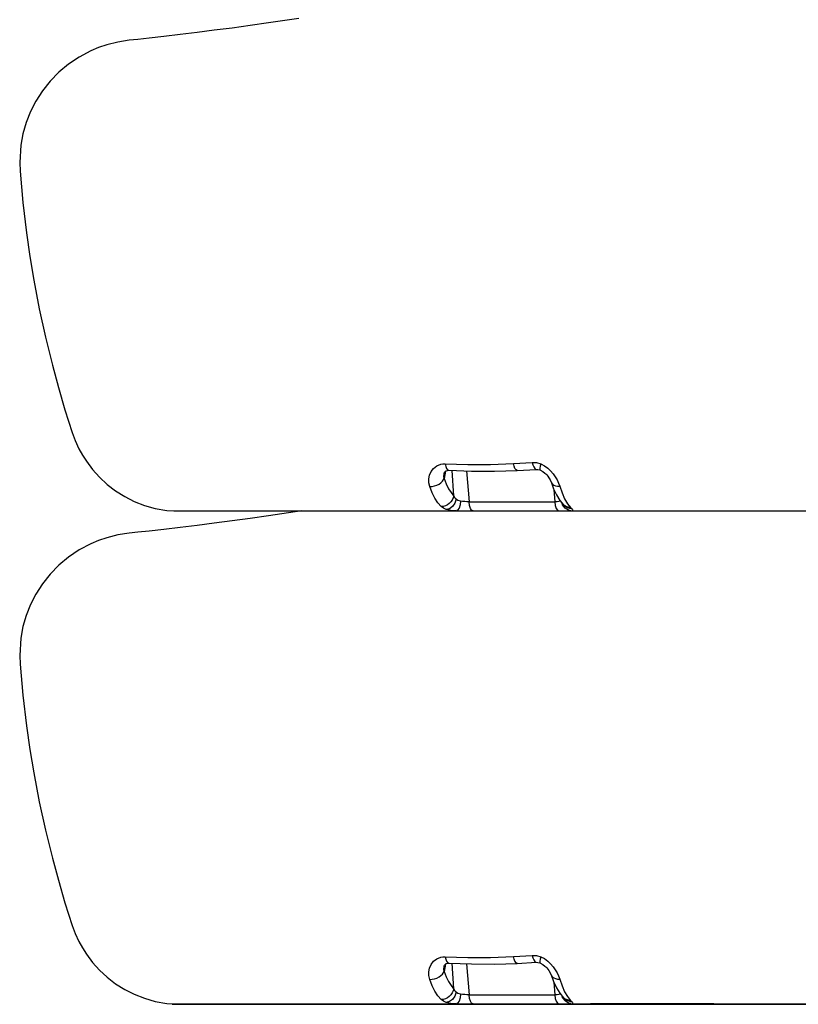
# Model space of a CAD drawing. Extents: x 549 to 3614, y 453 to 2654.
# Drawn here: x 2781 to 3120, y 950 to 1378 of the extents above; entities that cross this region are included whole.
import ezdxf

# ---------------------------------------------------------------- set-up
doc = ezdxf.new("R2010")
doc.units = 0
doc.header["$LTSCALE"] = 10
doc.layers.get('0').update_dxf_attribs({"linetype": 'CONTINUOUS'})
doc.layers.add('CAPA3', color=8, linetype='CONTINUOUS')
doc.layers.add('PIEZA', color=7, linetype='CONTINUOUS')

msp = doc.modelspace()

# ---------------------------------------------------------------- linework, layer by layer
at = {"linetype": 'Continuous'}
for p, q in [((2881.1, 1375.68), (2873.23, 1374.62)), ((2889.09, 1376.8), (2881.1, 1375.68)), ((2902.28, 1378.76), (2889.09, 1376.8)), ((2850.6, 1371.76), (2843.52, 1370.93)), ((2857.96, 1372.65), (2850.6, 1371.76)), ((2865.5, 1373.61), (2857.96, 1372.65)), ((2873.23, 1374.62), (2865.5, 1373.61)), ((2818.68, 1367.29), (2815.09, 1366.08)), ((2823.46, 1368.5), (2818.68, 1367.29)), ((2828.42, 1369.26), (2823.46, 1368.5)), ((2832.22, 1369.67), (2828.42, 1369.26)), ((2837.19, 1370.22), (2832.22, 1369.67)), ((2843.52, 1370.93), (2837.19, 1370.22)), ((2811.68, 1364.64), (2806.68, 1362)), ((2815.09, 1366.08), (2811.68, 1364.64)), ((2802.06, 1358.91), (2797.85, 1355.39)), ((2806.68, 1362), (2802.06, 1358.91)), ((2797.85, 1355.39), (2794.05, 1351.49)), ((2794.05, 1351.49), (2790.69, 1347.26)), ((2790.69, 1347.26), (2787.79, 1342.73)), ((2787.79, 1342.73), (2785.48, 1338.22)), ((2785.48, 1338.22), (2783.62, 1333.51)), ((2783.62, 1333.51), (2782.21, 1328.62)), ((2782.21, 1328.62), (2781.26, 1323.59)), ((2781.26, 1323.59), (2780.77, 1316.12)), ((2780.77, 1316.12), (2780.92, 1312.26)), ((2780.92, 1312.26), (2782.13, 1298.73)), ((2782.13, 1298.73), (2783.7, 1285.49)), ((2783.7, 1285.49), (2785.19, 1275.2)), ((2785.19, 1275.2), (2786.89, 1264.95)), ((2786.89, 1264.95), (2789.28, 1252.42)), ((2789.28, 1252.42), (2791.98, 1240.09)), ((2791.98, 1240.09), (2794.99, 1227.85)), ((2794.99, 1227.85), (2797.61, 1218.21)), ((2797.61, 1218.21), (2800.47, 1208.48)), ((2800.47, 1208.48), (2803.61, 1198.61)), ((2803.61, 1198.61), (2804.93, 1195.06)), ((2804.93, 1195.06), (2806.56, 1191.54)), ((2806.56, 1191.54), (2808.07, 1188.79)), ((2808.07, 1188.79), (2809.8, 1186.08)), ((2809.8, 1186.08), (2812.5, 1182.48)), ((2812.5, 1182.48), (2815.52, 1179.12)), ((2815.52, 1179.12), (2818.86, 1176.03)), ((2965.43, 1179.48), (2965.51, 1180.57)), ((2965.53, 1178.58), (2965.43, 1179.48)), ((2965.51, 1180.57), (2965.55, 1180.75)), ((2965.54, 1180.74), (2965.57, 1180.89)), ((2965.57, 1180.89), (2965.62, 1181.05)), ((2965.62, 1181.05), (2965.71, 1181.24)), ((2965.71, 1181.24), (2965.86, 1181.45)), ((2965.86, 1181.45), (2966.12, 1181.7)), ((2966.12, 1181.7), (2966.49, 1181.95)), ((2966.49, 1181.95), (2966.98, 1182.12)), ((2966.98, 1182.12), (2967.63, 1182.14)), ((2967.59, 1182.15), (2977.4, 1181.82)), ((2977.4, 1181.82), (2987.46, 1181.79)), ((2987.46, 1181.79), (2997.4, 1182.08)), ((2997.35, 1182.08), (3005.66, 1182.55)), ((3005.6, 1182.55), (3006.39, 1182.51)), ((3006.39, 1182.51), (3007.22, 1182.28)), ((3007.17, 1182.3), (3008.53, 1181.58)), ((3008.53, 1181.58), (3009.38, 1180.92)), ((3009.38, 1180.92), (3009.78, 1180.55)), ((3009.78, 1180.55), (3010.17, 1180.14)), ((3010.17, 1180.14), (3010.63, 1179.61)), ((3010.63, 1179.61), (3011.16, 1178.9)), ((3011.16, 1178.9), (3011.71, 1177.99)), ((2818.86, 1176.03), (2822.51, 1173.24)), ((3011.71, 1177.99), (3012.13, 1177)), ((3012.11, 1177.07), (3013.15, 1174.15)), ((3013.15, 1174.15), (3014.42, 1171.43)), ((2822.51, 1173.24), (2826.47, 1170.75)), ((2826.47, 1170.75), (2830.65, 1168.63)), ((3014.42, 1171.43), (3015.89, 1169.06)), ((2830.65, 1168.63), (2835.1, 1166.89)), ((2835.1, 1166.89), (2839.81, 1165.55)), ((2839.81, 1165.55), (2844.76, 1164.66)), ((3015.89, 1169.06), (3017.55, 1167.11)), ((3017.55, 1167.11), (3017.65, 1167.02)), ((3018.04, 1166.71), (3017.57, 1167.13)), ((3018.84, 1166.28), (3018.04, 1166.71)), ((3019.7, 1166.04), (3018.84, 1166.28)), ((3020.56, 1165.98), (3019.7, 1166.04)), ((3020.56, 1165.98), (3021.11, 1165.39)), ((2844.76, 1164.66), (2847.91, 1164.46)), ((2844.76, 1164.66), (2844.83, 1164.66)), ((2847.91, 1164.46), (2906.09, 1164.46)), ((2881.1, 1161.18), (2873.23, 1160.12)), ((2889.09, 1162.3), (2881.1, 1161.18)), ((2903.65, 1164.46), (2889.09, 1162.3)), ((2906.09, 1164.46), (2970.78, 1164.46)), ((2969.52, 1164.5), (2971.22, 1164.5)), ((2969.64, 1164.49), (2974.03, 1164.49)), ((2969.88, 1164.5), (2971.06, 1164.52)), ((2971.05, 1164.53), (2972.7, 1164.52)), ((2971.22, 1164.5), (2978.03, 1164.5)), ((2972.7, 1164.52), (2974.45, 1164.51)), ((2974.03, 1164.49), (2978.05, 1164.5)), ((2974.45, 1164.51), (2976.22, 1164.5)), ((2976.22, 1164.5), (2977.92, 1164.51)), ((2978.12, 1164.46), (3015.46, 1164.46)), ((3015.24, 1164.5), (3017.09, 1164.5)), ((3015.32, 1164.53), (3018.36, 1164.53)), ((3015.33, 1164.52), (3024.51, 1164.53)), ((3017.09, 1164.5), (3018.64, 1164.5)), ((3018.36, 1164.53), (3029.24, 1164.54)), ((3018.64, 1164.5), (3019.81, 1164.51)), ((3019.81, 1164.51), (3020.54, 1164.53)), ((3020.7, 1164.5), (3021.44, 1164.48)), ((3021.11, 1165.39), (3021.45, 1164.97)), ((3021.44, 1164.48), (3021.47, 1164.48)), ((3021.45, 1164.97), (3021.62, 1164.68)), ((3021.62, 1164.68), (3021.6, 1164.63)), ((3024.51, 1164.53), (3036.38, 1164.54)), ((3029.24, 1164.54), (3040.66, 1164.54)), ((3036.38, 1164.54), (3046.81, 1164.54)), ((3041.59, 1164.54), (3386.4, 1164.26)), ((2850.6, 1157.26), (2843.52, 1156.43)), ((2857.96, 1158.15), (2850.6, 1157.26)), ((2865.5, 1159.11), (2857.96, 1158.15)), ((2873.23, 1160.12), (2865.5, 1159.11)), ((2818.68, 1152.79), (2815.09, 1151.58)), ((2823.46, 1154), (2818.68, 1152.79)), ((2828.42, 1154.76), (2823.46, 1154)), ((2832.22, 1155.17), (2828.42, 1154.76)), ((2837.19, 1155.72), (2832.22, 1155.17)), ((2843.52, 1156.43), (2837.19, 1155.72)), ((2811.68, 1150.14), (2806.68, 1147.5)), ((2815.09, 1151.58), (2811.68, 1150.14)), ((2802.06, 1144.41), (2797.85, 1140.89)), ((2806.68, 1147.5), (2802.06, 1144.41)), ((2797.85, 1140.89), (2794.05, 1136.99)), ((2794.05, 1136.99), (2790.69, 1132.76)), ((2790.69, 1132.76), (2787.79, 1128.23)), ((2787.79, 1128.23), (2785.48, 1123.72)), ((2785.48, 1123.72), (2783.62, 1119.01)), ((2783.62, 1119.01), (2782.21, 1114.12)), ((2782.21, 1114.12), (2781.26, 1109.09)), ((2781.26, 1109.09), (2780.77, 1101.62)), ((2780.77, 1101.62), (2780.92, 1097.76)), ((2780.92, 1097.76), (2782.13, 1084.23)), ((2782.13, 1084.23), (2783.7, 1070.99)), ((2783.7, 1070.99), (2785.19, 1060.7)), ((2785.19, 1060.7), (2786.89, 1050.45)), ((2786.89, 1050.45), (2789.28, 1037.92)), ((2789.28, 1037.92), (2791.98, 1025.59)), ((2791.98, 1025.59), (2794.99, 1013.35)), ((2794.99, 1013.35), (2797.61, 1003.71)), ((2797.61, 1003.71), (2800.47, 993.98)), ((2800.47, 993.98), (2803.61, 984.11)), ((2803.61, 984.11), (2804.93, 980.56)), ((2804.93, 980.56), (2806.56, 977.04)), ((2806.56, 977.04), (2808.07, 974.29)), ((2808.07, 974.29), (2809.8, 971.58)), ((2809.8, 971.58), (2812.5, 967.98)), ((2812.5, 967.98), (2815.52, 964.62)), ((2815.52, 964.62), (2818.86, 961.53)), ((2965.43, 964.98), (2965.51, 966.07)), ((2965.53, 964.08), (2965.43, 964.98)), ((2965.51, 966.07), (2965.55, 966.25)), ((2965.54, 966.24), (2965.57, 966.39)), ((2965.57, 966.39), (2965.62, 966.55)), ((2965.62, 966.55), (2965.71, 966.74)), ((2965.71, 966.74), (2965.86, 966.95)), ((2965.86, 966.95), (2966.12, 967.2)), ((2966.12, 967.2), (2966.49, 967.45)), ((2966.49, 967.45), (2966.98, 967.62)), ((2966.98, 967.62), (2967.63, 967.64)), ((2967.59, 967.65), (2977.4, 967.32)), ((2977.4, 967.32), (2987.46, 967.29)), ((2987.46, 967.29), (2997.4, 967.58)), ((2997.35, 967.58), (3005.66, 968.05)), ((3005.6, 968.05), (3006.39, 968.01)), ((3006.39, 968.01), (3007.22, 967.78)), ((3007.17, 967.8), (3008.53, 967.08)), ((3008.53, 967.08), (3009.38, 966.42)), ((3009.38, 966.42), (3009.78, 966.05)), ((3009.78, 966.05), (3010.17, 965.64)), ((3010.17, 965.64), (3010.63, 965.11)), ((3010.63, 965.11), (3011.16, 964.4)), ((3011.16, 964.4), (3011.71, 963.49)), ((2818.86, 961.53), (2822.51, 958.74)), ((3011.71, 963.49), (3012.13, 962.5)), ((3012.11, 962.57), (3013.15, 959.65)), ((2822.51, 958.74), (2826.47, 956.25)), ((2826.47, 956.25), (2830.65, 954.13)), ((3013.15, 959.65), (3014.42, 956.93)), ((3014.42, 956.93), (3015.89, 954.56)), ((2830.65, 954.13), (2835.1, 952.39)), ((2835.1, 952.39), (2839.81, 951.05)), ((3015.89, 954.56), (3017.55, 952.61)), ((3017.55, 952.61), (3017.65, 952.52)), ((3018.04, 952.21), (3017.57, 952.63)), ((3018.84, 951.78), (3018.04, 952.21)), ((3019.7, 951.54), (3018.84, 951.78)), ((3020.56, 951.48), (3019.7, 951.54)), ((3020.56, 951.48), (3021.11, 950.89)), ((2839.81, 951.05), (2844.76, 950.16)), ((2844.76, 950.16), (2847.91, 949.96)), ((2844.76, 950.16), (2844.83, 950.16)), ((2847.91, 949.96), (2906.09, 949.96)), ((2906.09, 949.96), (2970.78, 949.96)), ((2969.52, 950), (2971.22, 950)), ((2969.64, 949.99), (2974.03, 949.99)), ((2969.88, 950), (2971.06, 950.02)), ((2971.05, 950.03), (2972.7, 950.02)), ((2971.22, 950), (2978.03, 950)), ((2972.7, 950.02), (2974.45, 950.01)), ((2974.03, 949.99), (2978.05, 950)), ((2974.45, 950.01), (2976.22, 950)), ((2976.22, 950), (2977.92, 950.01)), ((2978.12, 949.96), (3015.46, 949.96)), ((3015.24, 950), (3017.09, 950)), ((3015.32, 950.03), (3018.36, 950.03)), ((3015.33, 950.02), (3024.51, 950.03)), ((3017.09, 950), (3018.64, 950)), ((3018.36, 950.03), (3029.24, 950.04)), ((3018.64, 950), (3019.81, 950.01)), ((3019.81, 950.01), (3020.54, 950.03)), ((3020.7, 950), (3021.44, 949.98)), ((3021.11, 950.89), (3021.45, 950.47)), ((3021.44, 949.98), (3021.47, 949.98)), ((3021.45, 950.47), (3021.62, 950.18)), ((3021.62, 950.18), (3021.6, 950.13)), ((3024.51, 950.03), (3036.38, 950.04)), ((3029.24, 950.04), (3040.66, 950.04)), ((3036.38, 950.04), (3046.81, 950.04)), ((3040.66, 950.04), (3050.65, 950.05)), ((3046.81, 950.04), (3057.67, 950.04)), ((3050.65, 950.05), (3061.03, 950.05)), ((3057.67, 950.04), (3063.53, 950.04)), ((3061.03, 950.05), (3071.78, 950.05)), ((3071.78, 950.05), (3082.91, 950.04)), ((3082.91, 950.04), (3090.11, 950.03)), ((3090.11, 950.03), (3097.46, 950.02)), ((3097.46, 950.02), (3104.99, 950.01)), ((3104.99, 950.01), (3112.71, 949.99)), ((3112.71, 949.99), (3173.24, 950.04))]:
    msp.add_line(p, q, dxfattribs=at)
at = {"color": 7, "linetype": 'Continuous'}
msp.add_line((3086.54, 950.03), (3111.08, 950.03), dxfattribs=at)
at = {"layer": 'CAPA3', "linetype": 'Continuous'}
for p, q in [((2959.86, 1181.57), (2960.9, 1182.96)), ((2960.9, 1182.96), (2962.3, 1184.08)), ((2962.3, 1184.08), (2964.04, 1184.81)), ((2964.04, 1184.81), (2965, 1184.97)), ((2965, 1184.97), (2966.02, 1184.99)), ((2966.02, 1184.99), (2975.86, 1184.67)), ((2966.02, 1184.99), (2966.25, 1183.86)), ((2966.25, 1183.86), (2966.61, 1182.97)), ((2966.61, 1182.97), (2967.05, 1182.39)), ((2975.86, 1184.67), (2985.76, 1184.68)), ((2985.76, 1184.68), (2995.72, 1185.05)), ((2995.72, 1185.05), (3003.9, 1185.56)), ((2996.01, 1183.89), (2995.72, 1185.05)), ((2996.38, 1182.96), (2996.01, 1183.89)), ((2996.82, 1182.35), (2996.38, 1182.96)), ((3003.9, 1185.56), (3004.16, 1184.54)), ((3003.9, 1185.56), (3005.8, 1185.48)), ((3004.16, 1184.54), (3004.52, 1183.59)), ((3004.52, 1183.59), (3004.98, 1182.88)), ((3004.98, 1182.88), (3005.48, 1182.56)), ((3005.8, 1185.48), (3007.68, 1184.96)), ((3007.18, 1183.06), (3007.13, 1182.5)), ((3007.37, 1183.9), (3007.18, 1183.06)), ((3007.68, 1184.96), (3007.37, 1183.9)), ((3007.68, 1184.96), (3009.22, 1184.14)), ((3009.22, 1184.14), (3010.62, 1183.1)), ((3010.62, 1183.1), (3011.87, 1181.91)), ((2958.86, 1178.38), (2959.18, 1180.02)), ((2958.89, 1176.73), (2958.86, 1178.38)), ((2959.18, 1180.02), (2959.86, 1181.57)), ((2964.79, 1177.36), (2965.53, 1178.58)), ((2966.19, 1181.75), (2965.53, 1178.58)), ((2965.53, 1178.58), (2966.45, 1176.22)), ((2967.05, 1182.39), (2967.55, 1182.15)), ((2967.55, 1182.15), (2967.59, 1182.16)), ((2968.82, 1182.11), (2969.67, 1171.05)), ((2975.34, 1181.89), (2976.37, 1168.42)), ((2997.28, 1182.09), (2996.82, 1182.35)), ((2997.39, 1182.11), (2997.28, 1182.09)), ((3005.48, 1182.56), (3005.61, 1182.6)), ((3007.13, 1182.5), (3007.21, 1182.29)), ((3011.87, 1181.91), (3012.96, 1180.63)), ((3012.96, 1180.63), (3013.91, 1179.3)), ((3013.91, 1179.3), (3014.71, 1177.94)), ((2959.28, 1175.1), (2958.89, 1176.73)), ((2959.28, 1175.1), (2960.27, 1175.13)), ((2960.36, 1172.36), (2959.28, 1175.1)), ((2960.27, 1175.13), (2961.33, 1175.33)), ((2961.33, 1175.33), (2962.37, 1175.68)), ((2962.37, 1175.68), (2963.33, 1176.16)), ((2963.33, 1176.16), (2964.15, 1176.74)), ((2964.15, 1176.74), (2964.79, 1177.36)), ((2966.45, 1176.22), (2967.45, 1174.15)), ((2967.45, 1174.15), (2968.53, 1172.42)), ((3012.14, 1177.04), (3012.29, 1176.65)), ((3012.29, 1176.65), (3012.71, 1176.14)), ((3012.71, 1176.14), (3013.3, 1175.73)), ((3013.3, 1175.73), (3014.04, 1175.44)), ((3014.04, 1175.44), (3014.9, 1175.27)), ((3014.71, 1177.94), (3015.36, 1176.58)), ((3014.9, 1175.27), (3015.84, 1175.25)), ((3015.36, 1176.58), (3015.84, 1175.25)), ((3015.84, 1175.25), (3016.86, 1172.3)), ((2961.55, 1169.97), (2960.36, 1172.36)), ((2962.84, 1167.96), (2961.55, 1169.97)), ((2968.53, 1172.42), (2969.67, 1171.05)), ((2969.45, 1170.11), (2969.05, 1169.21)), ((2969.67, 1171.05), (2969.45, 1170.11)), ((2969.67, 1171.05), (2970.1, 1170.25)), ((2970.1, 1170.25), (2970.72, 1169.56)), ((3013.3, 1173.85), (3013.71, 1168.42)), ((3016.86, 1172.3), (3017.99, 1169.74)), ((2964.21, 1166.35), (2962.84, 1167.96)), ((2965.15, 1166.41), (2964.21, 1166.35)), ((2965.19, 1165.61), (2964.21, 1166.35)), ((2966.09, 1166.66), (2965.15, 1166.41)), ((2966.47, 1165.03), (2965.19, 1165.61)), ((2966.98, 1167.08), (2966.09, 1166.66)), ((2967.79, 1167.67), (2966.98, 1167.08)), ((2968.49, 1168.38), (2967.79, 1167.67)), ((2969.14, 1166.41), (2967.86, 1165.43)), ((2969.05, 1169.21), (2968.49, 1168.38)), ((2970.14, 1167.85), (2969.14, 1166.41)), ((2970.72, 1169.56), (2970.14, 1167.85)), ((2971.57, 1169.01), (2970.72, 1169.56)), ((2972.03, 1165.67), (2971.42, 1164.75)), ((2972.67, 1168.7), (2971.57, 1169.01)), ((2972.47, 1167.08), (2972.03, 1165.67)), ((2972.67, 1168.7), (2972.47, 1167.08)), ((2973.59, 1168.58), (2972.67, 1168.7)), ((2974.5, 1168.5), (2973.59, 1168.58)), ((2975.46, 1168.44), (2974.5, 1168.5)), ((2976.37, 1168.42), (2975.46, 1168.44)), ((2976.37, 1168.42), (3013.71, 1168.42)), ((2976.59, 1166.85), (2976.37, 1168.42)), ((2976.99, 1165.58), (2976.59, 1166.85)), ((2977.52, 1164.75), (2976.99, 1165.58)), ((3014.68, 1168.45), (3013.71, 1168.42)), ((3013.71, 1168.42), (3013.93, 1166.85)), ((3013.93, 1166.85), (3014.33, 1165.58)), ((3014.33, 1165.58), (3014.86, 1164.75)), ((3015.53, 1168.52), (3014.68, 1168.45)), ((3016.15, 1168.64), (3015.53, 1168.52)), ((3016.23, 1168.66), (3016.15, 1168.64)), ((3017.13, 1167.1), (3016.88, 1167.9)), ((3018.18, 1165.7), (3017.13, 1167.1)), ((3017.87, 1166.77), (3017.67, 1167.03)), ((3018.55, 1166.2), (3017.87, 1166.77)), ((3017.99, 1169.74), (3019.24, 1167.61)), ((3019.64, 1164.78), (3018.18, 1165.7)), ((3019.34, 1165.76), (3018.55, 1166.2)), ((3019.24, 1167.61), (3020.56, 1165.98)), ((3020.2, 1165.49), (3019.34, 1165.76)), ((3021.11, 1165.39), (3020.2, 1165.49)), ((2967.86, 1165.43), (2966.47, 1165.03)), ((2968.42, 1164.59), (2966.47, 1165.03)), ((2969.55, 1164.49), (2968.42, 1164.59)), ((2970.78, 1164.46), (2969.55, 1164.49)), ((2971.42, 1164.75), (2971.06, 1164.59)), ((2978.12, 1164.46), (2977.52, 1164.75)), ((3014.86, 1164.75), (3015.46, 1164.46)), ((3020.74, 1164.57), (3019.64, 1164.78)), ((2959.86, 967.07), (2960.9, 968.46)), ((2960.9, 968.46), (2962.3, 969.58)), ((2962.3, 969.58), (2964.04, 970.31)), ((2964.04, 970.31), (2965, 970.47)), ((2965, 970.47), (2966.02, 970.49)), ((2966.02, 970.49), (2975.86, 970.17)), ((2966.02, 970.49), (2966.25, 969.36)), ((2966.25, 969.36), (2966.61, 968.47)), ((2966.61, 968.47), (2967.05, 967.89)), ((2975.86, 970.17), (2985.76, 970.18)), ((2985.76, 970.18), (2995.72, 970.55)), ((2995.72, 970.55), (3003.9, 971.06)), ((2996.01, 969.39), (2995.72, 970.55)), ((2996.38, 968.46), (2996.01, 969.39)), ((2996.82, 967.85), (2996.38, 968.46)), ((3003.9, 971.06), (3004.16, 970.04)), ((3003.9, 971.06), (3005.8, 970.98)), ((3004.16, 970.04), (3004.52, 969.09)), ((3004.52, 969.09), (3004.98, 968.38)), ((3004.98, 968.38), (3005.48, 968.06)), ((3005.8, 970.98), (3007.68, 970.46)), ((3007.18, 968.56), (3007.13, 968)), ((3007.37, 969.4), (3007.18, 968.56)), ((3007.68, 970.46), (3007.37, 969.4)), ((3007.68, 970.46), (3009.22, 969.64)), ((3009.22, 969.64), (3010.62, 968.6)), ((3010.62, 968.6), (3011.87, 967.41)), ((2958.86, 963.88), (2959.18, 965.52)), ((2959.18, 965.52), (2959.86, 967.07)), ((2966.19, 967.25), (2965.53, 964.08)), ((2967.05, 967.89), (2967.55, 967.65)), ((2967.55, 967.65), (2967.59, 967.66)), ((2968.82, 967.61), (2969.67, 956.55)), ((2975.34, 967.39), (2976.37, 953.92)), ((2997.28, 967.59), (2996.82, 967.85)), ((2997.39, 967.61), (2997.28, 967.59)), ((3005.48, 968.06), (3005.61, 968.1)), ((3007.13, 968), (3007.21, 967.79)), ((3011.87, 967.41), (3012.96, 966.13)), ((3012.96, 966.13), (3013.91, 964.8)), ((3013.91, 964.8), (3014.71, 963.44)), ((2958.89, 962.23), (2958.86, 963.88)), ((2959.28, 960.6), (2958.89, 962.23)), ((2959.28, 960.6), (2960.27, 960.63)), ((2960.36, 957.86), (2959.28, 960.6)), ((2960.27, 960.63), (2961.33, 960.83)), ((2961.33, 960.83), (2962.37, 961.18)), ((2962.37, 961.18), (2963.33, 961.66)), ((2963.33, 961.66), (2964.15, 962.24)), ((2964.15, 962.24), (2964.79, 962.86)), ((2964.79, 962.86), (2965.53, 964.08)), ((2965.53, 964.08), (2966.45, 961.72)), ((2966.45, 961.72), (2967.45, 959.65)), ((3012.14, 962.54), (3012.29, 962.15)), ((3012.29, 962.15), (3012.71, 961.64)), ((3012.71, 961.64), (3013.3, 961.23)), ((3013.3, 961.23), (3014.04, 960.94)), ((3014.04, 960.94), (3014.9, 960.77)), ((3014.71, 963.44), (3015.36, 962.08)), ((3014.9, 960.77), (3015.84, 960.75)), ((3015.36, 962.08), (3015.84, 960.75)), ((3015.84, 960.75), (3016.86, 957.8)), ((2961.55, 955.47), (2960.36, 957.86)), ((2967.45, 959.65), (2968.53, 957.92)), ((2968.53, 957.92), (2969.67, 956.55)), ((2969.45, 955.61), (2969.05, 954.71)), ((2969.67, 956.55), (2969.45, 955.61)), ((2969.67, 956.55), (2970.1, 955.75)), ((2970.1, 955.75), (2970.72, 955.06)), ((3013.3, 959.35), (3013.71, 953.92)), ((3016.86, 957.8), (3017.99, 955.24)), ((2962.84, 953.46), (2961.55, 955.47)), ((2964.21, 951.85), (2962.84, 953.46)), ((2965.15, 951.91), (2964.21, 951.85)), ((2965.19, 951.11), (2964.21, 951.85)), ((2966.09, 952.16), (2965.15, 951.91)), ((2966.98, 952.58), (2966.09, 952.16)), ((2967.79, 953.17), (2966.98, 952.58)), ((2968.49, 953.88), (2967.79, 953.17)), ((2969.14, 951.91), (2967.86, 950.93)), ((2969.05, 954.71), (2968.49, 953.88)), ((2970.14, 953.35), (2969.14, 951.91)), ((2970.72, 955.06), (2970.14, 953.35)), ((2971.57, 954.51), (2970.72, 955.06)), ((2972.67, 954.2), (2971.57, 954.51)), ((2972.47, 952.58), (2972.03, 951.17)), ((2972.67, 954.2), (2972.47, 952.58)), ((2973.59, 954.08), (2972.67, 954.2)), ((2974.5, 954), (2973.59, 954.08)), ((2975.46, 953.94), (2974.5, 954)), ((2976.37, 953.92), (2975.46, 953.94)), ((2976.37, 953.92), (3013.71, 953.92)), ((2976.59, 952.35), (2976.37, 953.92)), ((2976.99, 951.08), (2976.59, 952.35)), ((3014.68, 953.95), (3013.71, 953.92)), ((3013.71, 953.92), (3013.93, 952.35)), ((3013.93, 952.35), (3014.33, 951.08)), ((3015.53, 954.02), (3014.68, 953.95)), ((3016.15, 954.14), (3015.53, 954.02)), ((3016.23, 954.16), (3016.15, 954.14)), ((3017.13, 952.6), (3016.88, 953.4)), ((3018.18, 951.2), (3017.13, 952.6)), ((3017.87, 952.27), (3017.67, 952.53)), ((3018.55, 951.7), (3017.87, 952.27)), ((3017.99, 955.24), (3019.24, 953.11)), ((3019.34, 951.26), (3018.55, 951.7)), ((3019.24, 953.11), (3020.56, 951.48)), ((3020.2, 950.99), (3019.34, 951.26)), ((2966.47, 950.53), (2965.19, 951.11)), ((2967.86, 950.93), (2966.47, 950.53)), ((2968.42, 950.09), (2966.47, 950.53)), ((2969.55, 949.99), (2968.42, 950.09)), ((2970.78, 949.96), (2969.55, 949.99)), ((2971.42, 950.25), (2971.06, 950.09)), ((2972.03, 951.17), (2971.42, 950.25)), ((2977.52, 950.25), (2976.99, 951.08)), ((2978.12, 949.96), (2977.52, 950.25)), ((3014.33, 951.08), (3014.86, 950.25)), ((3014.86, 950.25), (3015.46, 949.96)), ((3019.64, 950.28), (3018.18, 951.2)), ((3020.74, 950.07), (3019.64, 950.28)), ((3021.11, 950.89), (3020.2, 950.99))]:
    msp.add_line(p, q, dxfattribs=at)
at = {"layer": 'PIEZA'}
msp.add_line((2847.15, 949.76), (3386.4, 949.76), dxfattribs=at)

doc.saveas('drawing.dxf')
